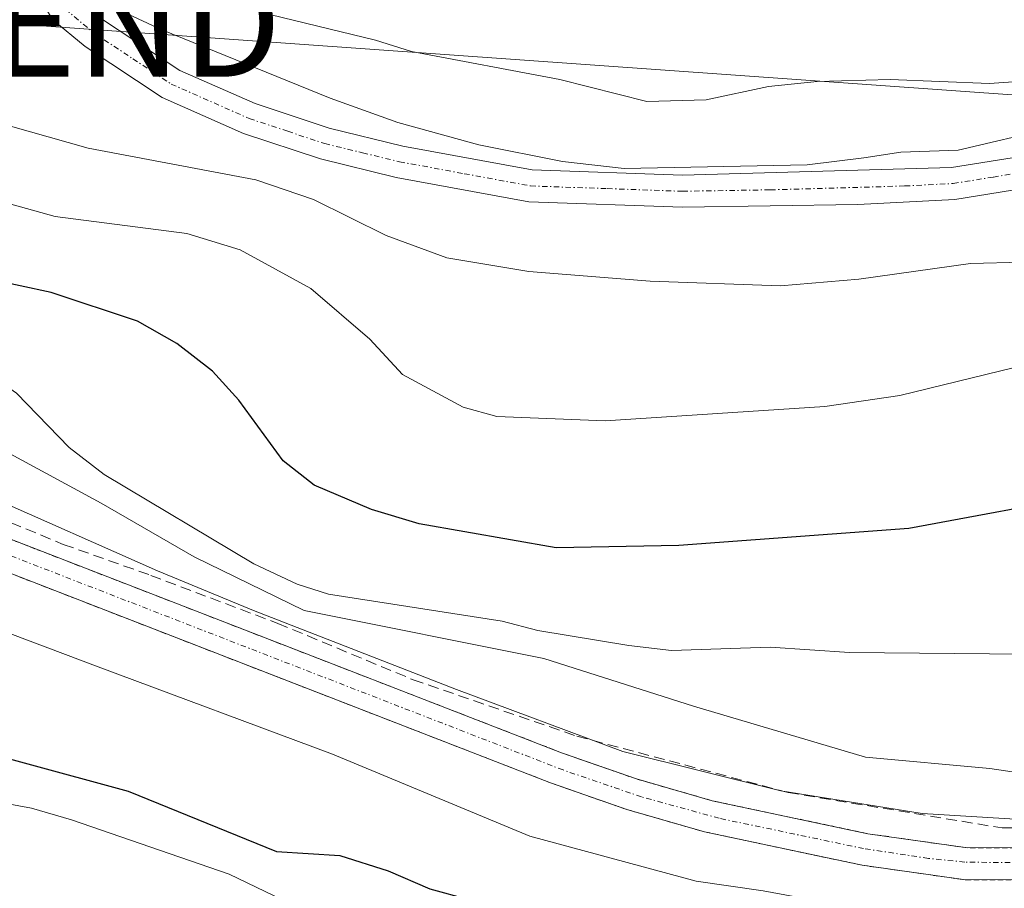
# Model space of a CAD drawing. Units: metres. Extents: x 647735 to 651182, y 4760099 to 4762486.
# Drawn here: x 649814 to 649906, y 4760679 to 4760761 of the extents above; entities that cross this region are included whole.
import ezdxf
from ezdxf.enums import TextEntityAlignment as Align

# ---------------------------------------------------------------- set-up
doc = ezdxf.new("R2010")
doc.units = ezdxf.units.M
doc.header["$MEASUREMENT"] = 0
for name, pattern in [('TRAZO_Y_PUNTO', [1, 0.5, -0.25, 0, -0.25]), ('TRAZOS', [0.75, 0.5, -0.25]), ('TRAZOSX2', [1.5, 1, -0.5])]:
    doc.linetypes.add(name, pattern=pattern)
doc.layers.get('0').update_dxf_attribs({"lineweight": 5})
for name, color, linetype, lineweight in [('Arbolado forestal', 92, 'TRAZOS', 0), ('Arbolado forestal CxS', 92, 'Continuous', 0), ('Corriente artificial Cxs', 5, 'Continuous', 13), ('Corriente artificial eje', 142, 'TRAZO_Y_PUNTO', 0), ('Corriente artificial superficial', 5, 'Continuous', 13), ('Curva de nivel maestra', 36, 'Continuous', 30), ('Curva de nivel normal', 36, 'Continuous', 0), ('Pista pavimentada', 135, 'Continuous', 13), ('Pista pavimentada Cxs', 135, 'Continuous', 0), ('Pista pavimentada eje', 135, 'TRAZO_Y_PUNTO', 0), ('Senda', 19, 'TRAZOSX2', 0), ('Suelo desnudo', 252, 'Continuous', 0), ('Suelo desnudo CxS', 43, 'Continuous', 0), ('Tendido', 6, 'Continuous', 0), ('Torre de tendido puntual', 7, 'Continuous', 0)]:
    doc.layers.add(name, color=color, linetype=linetype, lineweight=lineweight)

# ---------------------------------------------------------------- blocks, each defined once
blk = doc.blocks.new('*U153')
at = {"layer": 'Arbolado forestal CxS', "color": 92, "linetype": 'Continuous', "lineweight": 0}
for points in [[(649914.96, 4760682.99, 786.34), (649902.99, 4760682.94, 785.088), (649893.61, 4760684.28, 785.387), (649879.01, 4760687.37, 785.18), (649871.91, 4760689.41, 785.35), (649864.89, 4760691.87, 785.84), (649845.56, 4760699.36, 789.779), (649816.2, 4760710.74, 789.827), (649793.83, 4760719.41, 785.018), (649786.51, 4760722.25, 783.401), (649777.46, 4760726.34, 783.357), (649752.7, 4760738.39, 782.528), (649741.32, 4760743.28, 782.798)], [(649740.22, 4760740.48, 781.278), (649751.46, 4760735.67, 781.364), (649776.18, 4760723.62, 781.778), (649785.35, 4760719.49, 782.443), (649863.85, 4760689.05, 784.117), (649870.99, 4760686.55, 783.539), (649878.29, 4760684.45, 783.7), (649893.09, 4760681.32, 783.172), (649902.79, 4760679.94, 783.538), (649915.12, 4760679.99, 784.174)]]:
    blk.add_polyline3d(points, dxfattribs=at)
blk = doc.blocks.new('5TTEND')
blk.add_text('5TTEND', height=10).set_placement((0, 0), align=Align.MIDDLE_CENTER)

msp = doc.modelspace()

# ---------------------------------------------------------------- linework, layer by layer
at = {"layer": 'Arbolado forestal', "color": 92, "linetype": 'TRAZOS', "lineweight": 0}
for points in [[(649740.22, 4760740.48, 781.278), (649751.46, 4760735.67, 781.364), (649776.18, 4760723.62, 781.778), (649785.35, 4760719.49, 782.443), (649863.85, 4760689.05, 784.117), (649870.99, 4760686.55, 783.539), (649878.29, 4760684.45, 783.7), (649893.09, 4760681.32, 783.172), (649902.79, 4760679.94, 783.538), (649915.12, 4760679.99, 784.174), (649925.24, 4760681.06, 784.288), (649933.81, 4760683.35, 782.957), (649940.91, 4760686.16, 781.807), (649951.21, 4760691.22, 782.065), (649962.21, 4760697.35, 782.752), (649996.65, 4760717.58, 782.92), (650007.72, 4760723.15, 782.558), (650019.19, 4760728.2, 782.648), (650040.05, 4760736.45, 783.687), (650064.02, 4760744.82, 783.938), (650090.62, 4760752.93, 782.345), (650111.81, 4760759.68, 779.609)], [(649914.96, 4760682.99, 786.34), (649902.99, 4760682.94, 785.088), (649893.61, 4760684.28, 785.387), (649879.01, 4760687.37, 785.18), (649871.91, 4760689.41, 785.35), (649864.89, 4760691.87, 785.84), (649845.56, 4760699.36, 789.779), (649816.2, 4760710.74, 789.827), (649793.83, 4760719.41, 785.018), (649786.51, 4760722.25, 783.401), (649777.46, 4760726.34, 783.357), (649752.7, 4760738.39, 782.528), (649741.32, 4760743.28, 782.798)]]:
    msp.add_polyline3d(points, dxfattribs=at)
at = {"layer": 'Corriente artificial Cxs', "color": 5, "linetype": 'Continuous', "lineweight": 13}
for points in [[(649741.32, 4760743.28, 782.798), (649752.7, 4760738.39, 782.528), (649777.46, 4760726.34, 783.357), (649786.51, 4760722.25, 783.401), (649793.83, 4760719.41, 785.018), (649816.2, 4760710.74, 789.827), (649845.56, 4760699.36, 789.779), (649864.89, 4760691.87, 785.84), (649871.91, 4760689.41, 785.35), (649879.01, 4760687.37, 785.18), (649893.61, 4760684.28, 785.387), (649902.99, 4760682.94, 785.088), (649914.96, 4760682.99, 786.34)], [(649915.12, 4760679.99, 784.174), (649902.79, 4760679.94, 783.538), (649893.09, 4760681.32, 783.172), (649878.29, 4760684.45, 783.7), (649870.99, 4760686.55, 783.539), (649863.85, 4760689.05, 784.117), (649785.35, 4760719.49, 782.443), (649776.18, 4760723.62, 781.778), (649751.46, 4760735.67, 781.364), (649740.22, 4760740.48, 781.278)]]:
    msp.add_polyline3d(points, dxfattribs=at)
at = {"layer": 'Corriente artificial eje', "color": 142, "linetype": 'TRAZO_Y_PUNTO', "lineweight": 0}
msp.add_polyline3d([(649912.466, 4760681.508, 785.428), (649902.709, 4760681.614, 784.371), (649899.298, 4760681.964, 784.306), (649893.208, 4760682.884, 784.307), (649879.667, 4760685.722, 784.388), (649872.386, 4760687.733, 784.204), (649865.02, 4760690.256, 784.934), (649786.093, 4760720.872, 782.99), (649776.277, 4760725.275, 782.469), (649752.013, 4760736.991, 781.924), (649739.629, 4760742.266, 781.982)], dxfattribs=at)
at = {"layer": 'Corriente artificial superficial', "color": 5, "linetype": 'Continuous', "lineweight": 13}
for points in [[(650111.81, 4760759.68, 779.609), (650090.62, 4760752.93, 782.345), (650064.02, 4760744.82, 783.938), (650040.05, 4760736.45, 783.687), (650019.19, 4760728.2, 782.648), (650007.72, 4760723.15, 782.558), (649996.65, 4760717.58, 782.92), (649962.21, 4760697.35, 782.752), (649951.21, 4760691.22, 782.065), (649940.91, 4760686.16, 781.807), (649933.81, 4760683.35, 782.957), (649925.24, 4760681.06, 784.288), (649915.12, 4760679.99, 784.174), (649902.79, 4760679.94, 783.538), (649893.09, 4760681.32, 783.172), (649878.29, 4760684.45, 783.7), (649870.99, 4760686.55, 783.539), (649863.85, 4760689.05, 784.117), (649785.35, 4760719.49, 782.443), (649776.18, 4760723.62, 781.778), (649751.46, 4760735.67, 781.364), (649740.22, 4760740.48, 781.278)], [(649741.32, 4760743.28, 782.798), (649752.7, 4760738.39, 782.528), (649777.46, 4760726.34, 783.357), (649786.51, 4760722.25, 783.401), (649793.83, 4760719.41, 785.018), (649816.2, 4760710.74, 789.827), (649845.56, 4760699.36, 789.779), (649864.89, 4760691.87, 785.84), (649871.91, 4760689.41, 785.35), (649879.01, 4760687.37, 785.18), (649893.61, 4760684.28, 785.387), (649902.99, 4760682.94, 785.088), (649914.96, 4760682.99, 786.34)]]:
    msp.add_polyline3d(points, dxfattribs=at)
at = {"layer": 'Curva de nivel maestra', "color": 36, "linetype": 'Continuous', "lineweight": 30}
for points in [[(649914.99, 4760716.17, 800), (649897.44, 4760712.9, 800), (649875.89, 4760711.32, 800), (649864.39, 4760711.1, 800), (649851.54, 4760713.33, 800), (649847.07, 4760714.69, 800), (649841.68, 4760716.98, 800), (649838.76, 4760719.24, 800), (649834.62, 4760724.95, 800), (649832.14, 4760727.68, 800), (649828.81, 4760730.26, 800), (649825.13, 4760732.37, 800), (649817.02, 4760735.03, 800), (649808.26, 4760736.91, 800), (649801.71, 4760738.68, 800), (649795.43, 4760740.88, 800), (649789.09, 4760743.86, 800), (649776.56, 4760751.04, 800), (649768.61, 4760757.53, 800), (649763.9, 4760760.35, 800), (649762.33, 4760762.26, 800)], [(649804.36, 4760693.69, 775), (649824.24, 4760688.27, 775), (649838.16, 4760682.61, 775), (649844.1, 4760682.23, 775), (649848.62, 4760680.79, 775), (649852.53, 4760679.1, 775), (649856.18, 4760678.11, 775), (649860.97, 4760677.44, 775), (649866.88, 4760677.46, 775), (649878.73, 4760673.88, 775), (649883.6, 4760673.15, 775), (649892.72, 4760672.37, 775), (649898.87, 4760670.82, 775), (649901.55, 4760670.73, 775), (649910.16, 4760671.3, 775)]]:
    msp.add_polyline3d(points, dxfattribs=at)
at = {"layer": 'Curva de nivel normal', "color": 36, "linetype": 'Continuous', "lineweight": 0}
for points in [[(649797.43, 4760764.97, 810), (649799.61, 4760760.37, 810), (649802.39, 4760755.88, 810), (649803.33, 4760754.89, 810), (649805.17, 4760753.74, 810), (649813, 4760750.71, 810), (649820.5, 4760748.57, 810), (649836.22, 4760745.62, 810), (649841.62, 4760743.76, 810), (649848.42, 4760740.4, 810), (649854.13, 4760738.31, 810), (649861.82, 4760737.02, 810), (649873.19, 4760736.11, 810), (649885.41, 4760735.68, 810), (649892.76, 4760736.29, 810), (649903.22, 4760737.78, 810), (649908.13, 4760737.88, 810)], [(649777.25, 4760763.41, 805), (649780.11, 4760758.93, 805), (649782.27, 4760756.34, 805), (649784.9, 4760754.48, 805), (649792.98, 4760750.48, 805), (649800.12, 4760747.42, 805), (649806.26, 4760745.27, 805), (649817.4, 4760742.17, 805), (649829.74, 4760740.57, 805), (649834.73, 4760739.04, 805), (649841.38, 4760735.41, 805), (649846.89, 4760730.68, 805), (649849.98, 4760727.35, 805), (649855.66, 4760724.28, 805), (649858.81, 4760723.41, 805), (649868.98, 4760723.01, 805), (649889.56, 4760724.36, 805), (649896.62, 4760725.37, 805), (649915.44, 4760729.98, 805)], [(649834.29, 4760761.89, 820), (649847.45, 4760758.71, 820), (649850.8, 4760757.64, 820), (649864.73, 4760755.04, 820), (649872.87, 4760752.96, 820), (649878.44, 4760753.11, 820), (649884.29, 4760754.36, 820), (649888.84, 4760754.85, 820), (649895.7, 4760755.03, 820), (649905.02, 4760754.64, 820), (649915.22, 4760755.36, 820)], [(649823.88, 4760761.32, 815), (649827.33, 4760759.7, 815), (649843.18, 4760753.28, 815), (649849.53, 4760750.99, 815), (649857.14, 4760748.9, 815), (649864.96, 4760747.34, 815), (649870.74, 4760746.67, 815), (649887.93, 4760747.02, 815), (649893.22, 4760747.67, 815), (649896.71, 4760748.21, 815), (649902.08, 4760748.39, 815), (649910.87, 4760750.46, 815)], [(649914.85, 4760701.07, 795), (649891.88, 4760701.27, 795), (649884.45, 4760701.79, 795), (649875.19, 4760701.47, 795), (649871.19, 4760701.92, 795), (649862.65, 4760703.35, 795), (649859.31, 4760704.2, 795), (649843.02, 4760706.76, 795), (649840.09, 4760707.69, 795), (649836.02, 4760709.6, 795), (649821.99, 4760717.96, 795), (649818.71, 4760720.52, 795), (649813.76, 4760725.61, 795), (649811.96, 4760726.86, 795), (649784.97, 4760738.72, 795), (649775.45, 4760743.93, 795), (649766.44, 4760748.58, 795), (649744.86, 4760756.94, 795)], [(649915.54, 4760688.83, 790), (649905.04, 4760690.407, 790), (649893.398, 4760691.466, 790), (649877.259, 4760696.228, 790), (649863.236, 4760700.726, 790), (649840.746, 4760705.224, 790), (649830.427, 4760710.251, 790), (649821.696, 4760715.278, 790), (649812.436, 4760720.305, 790), (649799.471, 4760726.655, 790), (649777.491, 4760735.349, 790), (649767.73, 4760740.37, 790), (649753.5, 4760745.73, 790), (649742.18, 4760749.65, 790)], [(649907.421, 4760685.645, 785), (649898.69, 4760686.174, 785), (649885.461, 4760688.291, 785), (649870.644, 4760691.995, 785), (649855.034, 4760697.816, 785), (649835.984, 4760705.224, 785), (649826.988, 4760708.928, 785), (649810.848, 4760716.072, 785), (649794.179, 4760724.009, 785), (649784.919, 4760729.036, 785), (649771.18, 4760733.93, 785), (649768.38, 4760735.51, 785), (649747.28, 4760744.35, 785)], [(649907.83, 4760674.47, 780), (649883.79, 4760678.92, 780), (649877.505, 4760679.815, 780), (649861.913, 4760684.057, 780), (649843.392, 4760691.73, 780), (649821.432, 4760699.932, 780), (649798.942, 4760708.399, 780), (649786.9, 4760713.33, 780), (649768.21, 4760723.6, 780), (649744.26, 4760734.76, 780)], [(649910.34, 4760666.34, 770), (649898.42, 4760663.6, 770), (649896.61, 4760663.8, 770), (649891.22, 4760665.48, 770), (649880.1, 4760666.56, 770), (649870.95, 4760668.78, 770), (649864.22, 4760669.38, 770), (649854.13, 4760671.88, 770), (649841.3, 4760676.83, 770), (649833.72, 4760680.49, 770), (649818.94, 4760685.59, 770), (649815.16, 4760686.68, 770), (649804.12, 4760688.71, 770)]]:
    msp.add_polyline3d(points, dxfattribs=at)
at = {"layer": 'Pista pavimentada', "color": 135, "linetype": 'Continuous', "lineweight": 13}
for points in [[(649909.31, 4760744.99, 813.909), (649901.77, 4760743.78, 813.993), (649892.68, 4760743.31, 814.183), (649876.22, 4760743.04, 813.917), (649861.81, 4760743.54, 814.031), (649849.37, 4760745.84, 813.026), (649842.27, 4760747.57, 812.58), (649835.06, 4760749.96, 812.941), (649827.44, 4760753.33, 814.16), (649820.21, 4760758.12, 814.365), (649817.19, 4760760.62, 814.431), (649815.64, 4760763.13, 814.458)], [(649819.49, 4760762.62, 814.69), (649821.93, 4760760.6, 814.774), (649829.1, 4760755.87, 814.67), (649836.14, 4760752.76, 814.12), (649843.09, 4760750.45, 814.049), (649849.99, 4760748.78, 814.438), (649862.13, 4760746.54, 814.795), (649876.24, 4760746.04, 815.422), (649901.45, 4760746.76, 814.663), (649908.71, 4760747.93, 814.295)]]:
    msp.add_polyline3d(points, dxfattribs=at)
at = {"layer": 'Pista pavimentada Cxs', "color": 135, "linetype": 'Continuous', "lineweight": 0}
for points in [[(649909.31, 4760744.99, 813.909), (649901.77, 4760743.78, 813.993), (649892.68, 4760743.31, 814.183), (649876.22, 4760743.04, 813.917), (649861.81, 4760743.54, 814.031), (649849.37, 4760745.84, 813.026), (649842.27, 4760747.57, 812.58), (649835.06, 4760749.96, 812.941), (649827.44, 4760753.33, 814.16), (649820.21, 4760758.12, 814.365), (649817.19, 4760760.62, 814.431), (649815.64, 4760763.13, 814.458)], [(649819.49, 4760762.62, 814.69), (649821.93, 4760760.6, 814.774), (649829.1, 4760755.87, 814.67), (649836.14, 4760752.76, 814.12), (649843.09, 4760750.45, 814.049), (649849.99, 4760748.78, 814.438), (649862.13, 4760746.54, 814.795), (649876.24, 4760746.04, 815.422), (649901.45, 4760746.76, 814.663), (649908.71, 4760747.93, 814.295)]]:
    msp.add_polyline3d(points, dxfattribs=at)
at = {"layer": 'Pista pavimentada eje', "color": 135, "linetype": 'TRAZO_Y_PUNTO', "lineweight": 0}
msp.add_polyline3d([(649818.34, 4760761.62, 814.558), (649821.07, 4760759.36, 814.577), (649824.685, 4760756.965, 814.341), (649828.27, 4760754.6, 814.416), (649835.6, 4760751.36, 813.557), (649839.205, 4760750.165, 813.381), (649842.68, 4760749.01, 813.432), (649846.23, 4760748.145, 813.687), (649849.68, 4760747.31, 813.722), (649855.75, 4760746.19, 813.902), (649861.97, 4760745.04, 814.411), (649869.175, 4760744.79, 814.671), (649876.23, 4760744.54, 814.689), (649884.46, 4760744.675, 814.742), (649897.065, 4760745.035, 814.478), (649901.61, 4760745.27, 814.326), (649905.38, 4760745.875, 814.186), (649909.01, 4760746.46, 814.1)], dxfattribs=at)
at = {"layer": 'Senda', "color": 19, "linetype": 'TRAZOSX2', "lineweight": 0}
msp.add_polyline3d([(649741.694, 4760745.021, 784.62), (649750.793, 4760740.268, 783.424), (649762.097, 4760735.663, 783.475), (649771.328, 4760731.263, 784.408), (649782.705, 4760725.442, 784.692), (649798.315, 4760719.357, 787.039), (649810.486, 4760714.594, 789.779), (649818.159, 4760711.419, 790.93), (649826.361, 4760708.509, 792.323), (649838.267, 4760704.011, 792.538), (649850.967, 4760698.719, 789.249), (649866.313, 4760693.428, 787.08), (649886.157, 4760688.136, 786.282), (649906.189, 4760684.817, 787.006), (649915.526, 4760684.961, 787.494)], dxfattribs=at)
at = {"layer": 'Suelo desnudo', "color": 252, "linetype": 'Continuous', "lineweight": 0}
for points in [[(649740.22, 4760740.48, 781.278), (649751.46, 4760735.67, 781.364), (649776.18, 4760723.62, 781.778), (649785.35, 4760719.49, 782.443), (649863.85, 4760689.05, 784.117), (649870.99, 4760686.55, 783.539), (649878.29, 4760684.45, 783.7), (649893.09, 4760681.32, 783.172), (649902.79, 4760679.94, 783.538), (649915.12, 4760679.99, 784.174), (649925.24, 4760681.06, 784.288), (649933.81, 4760683.35, 782.957), (649940.91, 4760686.16, 781.807), (649951.21, 4760691.22, 782.065), (649962.21, 4760697.35, 782.752), (649996.65, 4760717.58, 782.92), (650007.72, 4760723.15, 782.558), (650019.19, 4760728.2, 782.648), (650040.05, 4760736.45, 783.687), (650064.02, 4760744.82, 783.938), (650090.62, 4760752.93, 782.345), (650111.81, 4760759.68, 779.609)], [(649914.96, 4760682.99, 786.34), (649902.99, 4760682.94, 785.088), (649893.61, 4760684.28, 785.387), (649879.01, 4760687.37, 785.18), (649871.91, 4760689.41, 785.35), (649864.89, 4760691.87, 785.84), (649845.56, 4760699.36, 789.779), (649816.2, 4760710.74, 789.827), (649793.83, 4760719.41, 785.018), (649786.51, 4760722.25, 783.401), (649777.46, 4760726.34, 783.357), (649752.7, 4760738.39, 782.528), (649741.32, 4760743.28, 782.798)]]:
    msp.add_polyline3d(points, dxfattribs=at)
at = {"layer": 'Suelo desnudo CxS', "color": 43, "linetype": 'Continuous', "lineweight": 0}
for points in [[(649741.32, 4760743.28, 782.798), (649752.7, 4760738.39, 782.528), (649777.46, 4760726.34, 783.357), (649786.51, 4760722.25, 783.401), (649793.83, 4760719.41, 785.018), (649816.2, 4760710.74, 789.827), (649845.56, 4760699.36, 789.779), (649864.89, 4760691.87, 785.84), (649871.91, 4760689.41, 785.35), (649879.01, 4760687.37, 785.18), (649893.61, 4760684.28, 785.387), (649902.99, 4760682.94, 785.088), (649914.96, 4760682.99, 786.34)], [(649915.12, 4760679.99, 784.174), (649902.79, 4760679.94, 783.538), (649893.09, 4760681.32, 783.172), (649878.29, 4760684.45, 783.7), (649870.99, 4760686.55, 783.539), (649863.85, 4760689.05, 784.117), (649785.35, 4760719.49, 782.443), (649776.18, 4760723.62, 781.778), (649751.46, 4760735.67, 781.364), (649740.22, 4760740.48, 781.278)]]:
    msp.add_polyline3d(points, dxfattribs=at)
at = {"layer": 'Tendido', "color": 6, "linetype": 'Continuous', "lineweight": 0}
msp.add_polyline3d([(649269.777, 4760904.604, 785.04), (649382.55, 4760808.63, 793.145), (649512.6, 4760778.938, 788.053), (649618.566, 4760778.277, 770.626), (649724.135, 4760770.472, 791.782), (649813.035, 4760760.285, 813.811), (649969.139, 4760749.173, 813.359), (650116.789, 4760799.061, 811.36)], dxfattribs=at)

# ---------------------------------------------------------------- block references
at = {"layer": 'Arbolado forestal CxS', "color": 92, "linetype": 'Continuous', "lineweight": 0}
msp.add_blockref('*U153', (0, 0), dxfattribs=at)
at = {"layer": 'Torre de tendido puntual', "linetype": 'Continuous', "lineweight": 0}
msp.add_blockref('5TTEND', (649813.035, 4760760.285, 813.336), dxfattribs=at)

doc.saveas('drawing.dxf')
